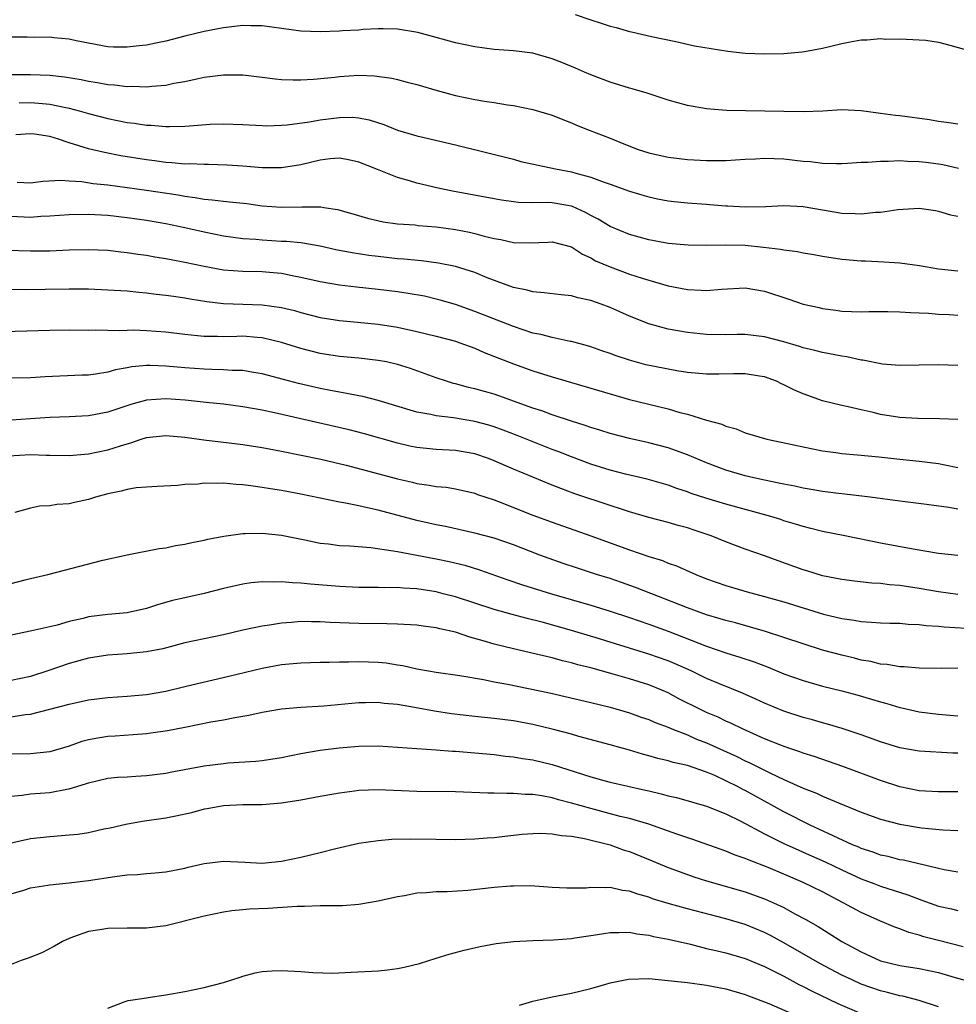
# Model space of a CAD drawing. Units: inches. Extents: x 2535000 to 2538000, y 1536769 to 1539000.
# Drawn here: x 2535108 to 2535205, y 1537194 to 1537296 of the extents above; entities that cross this region are included whole.
import ezdxf

# ---------------------------------------------------------------- set-up
doc = ezdxf.new("R2010")
doc.units = ezdxf.units.IN
doc.header["$MEASUREMENT"] = 0
doc.layers.add('LD25351536_2ft', color=132, linetype='Continuous')

msp = doc.modelspace()

# ---------------------------------------------------------------- linework, layer by layer
at = {"layer": 'LD25351536_2ft'}
for points, elevation in [([(2535165.4, 1537297), (2535167, 1537296.42), (2535168.08, 1537296.08), (2535169, 1537295.77), (2535169.64, 1537295.64), (2535171, 1537295.23), (2535171.21, 1537295.21), (2535173.29, 1537294.71), (2535175.82, 1537294.18), (2535177.74, 1537293.74), (2535181.18, 1537293.18), (2535183, 1537292.98), (2535185, 1537292.9), (2535187, 1537292.94), (2535188.89, 1537293.11), (2535189.14, 1537293.14), (2535191, 1537293.5), (2535193, 1537294), (2535193.85, 1537294.15), (2535195, 1537294.38), (2535195.63, 1537294.37), (2535197, 1537294.51), (2535197.55, 1537294.45), (2535199, 1537294.47), (2535201, 1537294.38), (2535201.68, 1537294.32), (2535203, 1537294.11), (2535204.18, 1537293.82), (2535207, 1537293.02)], 9044), ([(2535205, 1537285.62), (2535203.81, 1537285.81), (2535203, 1537285.9), (2535202.07, 1537286.07), (2535199, 1537286.5), (2535198.54, 1537286.54), (2535197, 1537286.75), (2535196.77, 1537286.77), (2535195, 1537287), (2535193, 1537287.1), (2535191.02, 1537286.98), (2535189, 1537286.9), (2535187, 1537286.93), (2535181.06, 1537287.06), (2535179, 1537287.23), (2535177, 1537287.57), (2535175, 1537288.11), (2535172.83, 1537288.83), (2535171.3, 1537289.3), (2535171, 1537289.37), (2535169, 1537289.99), (2535167, 1537290.73), (2535166.36, 1537291), (2535165.42, 1537291.42), (2535164.01, 1537292.01), (2535163, 1537292.41), (2535161, 1537292.98), (2535159, 1537293.23), (2535157, 1537293.38), (2535155, 1537293.64), (2535153, 1537294.07), (2535151, 1537294.62), (2535149.11, 1537295.11), (2535147, 1537295.46), (2535145.51, 1537295.51), (2535145, 1537295.5), (2535143.43, 1537295.43), (2535143, 1537295.38), (2535141.29, 1537295.29), (2535141, 1537295.26), (2535139, 1537295.2), (2535137, 1537295.27), (2535133, 1537295.81), (2535131.81, 1537295.81), (2535131, 1537295.84), (2535129, 1537295.59), (2535127, 1537295.22), (2535125, 1537294.74), (2535123, 1537294.21), (2535121.99, 1537294.01), (2535121, 1537293.81), (2535120.24, 1537293.76), (2535119, 1537293.6), (2535117.61, 1537293.61), (2535117, 1537293.65), (2535115, 1537294.01), (2535113.73, 1537294.27), (2535113, 1537294.44), (2535111.42, 1537294.58), (2535111, 1537294.64), (2535109.38, 1537294.62), (2535108.65, 1537294.65), (2535107, 1537294.64)], 9046), ([(2535106.79, 1537290.79), (2535109, 1537290.78), (2535111, 1537290.71), (2535112.54, 1537290.54), (2535114.24, 1537290.24), (2535115, 1537290.08), (2535115.94, 1537289.94), (2535117, 1537289.73), (2535117.7, 1537289.7), (2535119, 1537289.52), (2535119.55, 1537289.55), (2535121, 1537289.48), (2535121.56, 1537289.56), (2535123, 1537289.66), (2535123.86, 1537289.86), (2535125, 1537290.05), (2535126.37, 1537290.37), (2535127, 1537290.49), (2535129, 1537290.75), (2535131, 1537290.74), (2535133, 1537290.51), (2535134.33, 1537290.33), (2535135, 1537290.27), (2535136.21, 1537290.21), (2535137, 1537290.22), (2535138.29, 1537290.29), (2535140.51, 1537290.51), (2535141, 1537290.58), (2535143, 1537290.69), (2535144.63, 1537290.63), (2535146.41, 1537290.41), (2535147, 1537290.27), (2535148.01, 1537289.99), (2535149, 1537289.75), (2535151.11, 1537289.11), (2535153, 1537288.61), (2535155, 1537288.19), (2535155.99, 1537288.01), (2535157, 1537287.86), (2535158.37, 1537287.63), (2535159, 1537287.56), (2535161, 1537287.16), (2535163, 1537286.55), (2535164.1, 1537286.1), (2535165, 1537285.76), (2535165.52, 1537285.52), (2535166.83, 1537285), (2535169, 1537284.17), (2535170.42, 1537283.58), (2535171.92, 1537283), (2535173, 1537282.66), (2535175, 1537282.22), (2535177, 1537281.98), (2535179, 1537281.86), (2535181, 1537281.88), (2535183, 1537282), (2535184.04, 1537282.04), (2535185, 1537282.1), (2535187, 1537282.03), (2535189, 1537281.81), (2535189.75, 1537281.75), (2535191, 1537281.6), (2535192.43, 1537281.57), (2535193, 1537281.57), (2535193.59, 1537281.59), (2535195, 1537281.68), (2535195.7, 1537281.7), (2535197, 1537281.81), (2535197.8, 1537281.8), (2535199, 1537281.86), (2535199.79, 1537281.79), (2535201, 1537281.78), (2535201.68, 1537281.68), (2535203, 1537281.53), (2535203.45, 1537281.45), (2535205.06, 1537281.06)], 9048), ([(2535107.83, 1537287.83), (2535109, 1537287.88), (2535110.24, 1537287.76), (2535111, 1537287.71), (2535112.66, 1537287.34), (2535113, 1537287.28), (2535114.06, 1537287), (2535115, 1537286.72), (2535117, 1537286.22), (2535119, 1537285.81), (2535119.73, 1537285.73), (2535121, 1537285.52), (2535121.51, 1537285.51), (2535123, 1537285.38), (2535123.4, 1537285.4), (2535125, 1537285.42), (2535125.47, 1537285.47), (2535127.62, 1537285.62), (2535129, 1537285.67), (2535131, 1537285.59), (2535133, 1537285.48), (2535133.47, 1537285.47), (2535135, 1537285.53), (2535135.57, 1537285.57), (2535137.88, 1537285.88), (2535139, 1537286.08), (2535141, 1537286.33), (2535142.35, 1537286.35), (2535143, 1537286.29), (2535144.08, 1537286.08), (2535145.58, 1537285.58), (2535147, 1537285.01), (2535149, 1537284.43), (2535149.76, 1537284.24), (2535153, 1537283.48), (2535159, 1537282), (2535159.78, 1537281.78), (2535163.35, 1537281), (2535165, 1537280.7), (2535165.45, 1537280.55), (2535167, 1537280.15), (2535168.38, 1537279.62), (2535169, 1537279.42), (2535171, 1537278.7), (2535172.3, 1537278.3), (2535173, 1537278.09), (2535173.9, 1537277.9), (2535175, 1537277.7), (2535175.62, 1537277.62), (2535177, 1537277.49), (2535179, 1537277.34), (2535179.32, 1537277.32), (2535181, 1537277.18), (2535181.18, 1537277.18), (2535183, 1537277.08), (2535185.11, 1537277.11), (2535187, 1537277.19), (2535189, 1537277.1), (2535193, 1537276.41), (2535194.37, 1537276.37), (2535195, 1537276.33), (2535196.5, 1537276.5), (2535197, 1537276.53), (2535198.79, 1537276.79), (2535201, 1537276.93), (2535202.69, 1537276.69), (2535203, 1537276.63), (2535204.25, 1537276.25), (2535205, 1537276.11)], 9050), ([(2535205, 1537270.4), (2535203, 1537270.63), (2535201.04, 1537270.96), (2535199, 1537271.24), (2535197.34, 1537271.34), (2535195.43, 1537271.43), (2535195, 1537271.44), (2535193, 1537271.63), (2535191, 1537271.94), (2535190.1, 1537272.1), (2535189, 1537272.28), (2535188.41, 1537272.41), (2535187, 1537272.59), (2535186.66, 1537272.66), (2535184.87, 1537272.87), (2535183, 1537273.05), (2535180.9, 1537273.1), (2535179, 1537273.06), (2535177.09, 1537273.09), (2535175, 1537273.27), (2535174.67, 1537273.33), (2535173, 1537273.64), (2535171, 1537274.2), (2535169, 1537275.03), (2535167.78, 1537275.78), (2535167, 1537276.17), (2535166.47, 1537276.47), (2535165.1, 1537277.1), (2535165, 1537277.13), (2535163, 1537277.49), (2535162.48, 1537277.52), (2535161, 1537277.5), (2535159.52, 1537277.52), (2535159, 1537277.58), (2535157.76, 1537277.76), (2535157, 1537277.89), (2535156.07, 1537278.07), (2535152.7, 1537278.7), (2535151.21, 1537279), (2535149, 1537279.52), (2535148.23, 1537279.77), (2535147, 1537280.11), (2535144.92, 1537280.92), (2535143, 1537281.68), (2535141.92, 1537281.92), (2535141, 1537282.11), (2535140.03, 1537282.03), (2535139, 1537281.91), (2535137, 1537281.41), (2535135, 1537281.1), (2535133, 1537281.12), (2535131, 1537281.27), (2535129.37, 1537281.37), (2535127.44, 1537281.44), (2535127, 1537281.44), (2535125.51, 1537281.51), (2535125, 1537281.5), (2535123.64, 1537281.64), (2535123, 1537281.66), (2535121.84, 1537281.84), (2535121, 1537281.93), (2535118.36, 1537282.36), (2535116.68, 1537282.68), (2535115, 1537283.09), (2535113, 1537283.71), (2535111.92, 1537284.08), (2535111, 1537284.34), (2535109.41, 1537284.59), (2535109, 1537284.63), (2535107.49, 1537284.51)], 9052), ([(2535107.64, 1537279.64), (2535109, 1537279.57), (2535110.27, 1537279.73), (2535112.16, 1537279.84), (2535113, 1537279.77), (2535114.31, 1537279.69), (2535115.49, 1537279.49), (2535117, 1537279.33), (2535121, 1537278.78), (2535124.3, 1537278.3), (2535125, 1537278.17), (2535126.05, 1537278.05), (2535127, 1537277.87), (2535127.81, 1537277.81), (2535129, 1537277.65), (2535129.6, 1537277.6), (2535131.4, 1537277.4), (2535133, 1537277.18), (2535135, 1537277.03), (2535137.08, 1537277.08), (2535139.06, 1537277.06), (2535139.36, 1537277), (2535140.79, 1537276.79), (2535142.36, 1537276.36), (2535143.89, 1537275.89), (2535145.52, 1537275.52), (2535147, 1537275.32), (2535148.82, 1537275.19), (2535149.14, 1537275.14), (2535151, 1537274.99), (2535153, 1537274.71), (2535154.44, 1537274.44), (2535155, 1537274.3), (2535155.96, 1537274.04), (2535157, 1537273.8), (2535157.69, 1537273.69), (2535159, 1537273.38), (2535160.66, 1537273.34), (2535162.59, 1537273.41), (2535163, 1537273.43), (2535165, 1537272.91), (2535166.15, 1537272.15), (2535167, 1537271.78), (2535167.49, 1537271.49), (2535169, 1537270.84), (2535171, 1537270.11), (2535172.33, 1537269.67), (2535173, 1537269.46), (2535175, 1537268.89), (2535177, 1537268.5), (2535178.44, 1537268.44), (2535179, 1537268.4), (2535180.55, 1537268.55), (2535183, 1537268.67), (2535185, 1537268.34), (2535187.51, 1537267.51), (2535189, 1537266.99), (2535190.63, 1537266.63), (2535191, 1537266.54), (2535192.38, 1537266.38), (2535193, 1537266.28), (2535195, 1537266.21), (2535195.77, 1537266.23), (2535197, 1537266.22), (2535197.77, 1537266.23), (2535199, 1537266.19), (2535200.11, 1537266.11), (2535201, 1537266.1), (2535201.95, 1537266.05), (2535203, 1537265.96), (2535204.09, 1537265.91), (2535205, 1537265.85)], 9054), ([(2535205, 1537260.65), (2535203, 1537260.7), (2535199, 1537260.65), (2535197.21, 1537260.79), (2535195.18, 1537261.18), (2535195, 1537261.19), (2535193.52, 1537261.52), (2535193, 1537261.59), (2535191, 1537261.98), (2535190.19, 1537262.19), (2535189, 1537262.48), (2535188.61, 1537262.61), (2535187, 1537263.08), (2535185, 1537263.61), (2535183, 1537263.83), (2535182.16, 1537263.84), (2535181, 1537263.82), (2535179, 1537263.84), (2535177, 1537264.05), (2535175, 1537264.41), (2535173, 1537264.95), (2535171, 1537265.73), (2535169, 1537266.64), (2535168.07, 1537267), (2535167, 1537267.38), (2535165.65, 1537267.65), (2535165, 1537267.86), (2535163.94, 1537267.94), (2535162.17, 1537268.17), (2535161, 1537268.25), (2535160.43, 1537268.43), (2535159, 1537268.71), (2535156.27, 1537269.73), (2535155, 1537270.26), (2535153, 1537270.88), (2535151.24, 1537271.24), (2535149.47, 1537271.47), (2535147.66, 1537271.66), (2535147, 1537271.7), (2535145, 1537271.91), (2535144.03, 1537272.03), (2535142.29, 1537272.29), (2535140.63, 1537272.63), (2535139, 1537273.01), (2535137, 1537273.35), (2535135.49, 1537273.49), (2535135, 1537273.49), (2535133, 1537273.6), (2535132.33, 1537273.67), (2535131, 1537273.77), (2535129, 1537274.04), (2535127, 1537274.44), (2535125, 1537274.91), (2535123, 1537275.32), (2535121, 1537275.64), (2535119, 1537275.94), (2535117, 1537276.17), (2535115, 1537276.29), (2535113, 1537276.24), (2535111, 1537276.09), (2535110.06, 1537276.06), (2535109, 1537275.98), (2535107, 1537276.08)], 9056), ([(2535205, 1537255.03), (2535203.11, 1537255.11), (2535200.86, 1537255.14), (2535199, 1537255.25), (2535197, 1537255.57), (2535196.24, 1537255.76), (2535195, 1537256.03), (2535193.64, 1537256.36), (2535193, 1537256.5), (2535191, 1537256.99), (2535189, 1537257.69), (2535188.08, 1537258.08), (2535187, 1537258.63), (2535186.74, 1537258.74), (2535186.22, 1537259), (2535185, 1537259.46), (2535184.46, 1537259.54), (2535183, 1537259.79), (2535181.79, 1537259.79), (2535180.27, 1537259.73), (2535179, 1537259.73), (2535177, 1537259.92), (2535175.91, 1537260.09), (2535175, 1537260.25), (2535173.44, 1537260.56), (2535172.72, 1537260.72), (2535171, 1537261.18), (2535169.63, 1537261.63), (2535169, 1537261.88), (2535168.16, 1537262.16), (2535167, 1537262.58), (2535166.68, 1537262.68), (2535165, 1537263.11), (2535164.87, 1537263.13), (2535163, 1537263.52), (2535161.85, 1537263.85), (2535161, 1537264), (2535159, 1537264.66), (2535155, 1537266.24), (2535153, 1537266.95), (2535151.41, 1537267.41), (2535151, 1537267.52), (2535149.79, 1537267.8), (2535148.1, 1537268.1), (2535147, 1537268.27), (2535145, 1537268.52), (2535142.74, 1537268.74), (2535141, 1537268.94), (2535139, 1537269.29), (2535137, 1537269.76), (2535136.08, 1537269.92), (2535135, 1537270.16), (2535133.74, 1537270.26), (2535133, 1537270.33), (2535131, 1537270.37), (2535129, 1537270.52), (2535127, 1537270.88), (2535125, 1537271.31), (2535123.57, 1537271.57), (2535123, 1537271.7), (2535121.87, 1537271.87), (2535121, 1537272.02), (2535120.13, 1537272.13), (2535119, 1537272.3), (2535118.36, 1537272.36), (2535117, 1537272.53), (2535115, 1537272.63), (2535113, 1537272.59), (2535111, 1537272.49), (2535109, 1537272.47), (2535106.56, 1537272.56)], 9058), ([(2535105, 1537268.58), (2535108.51, 1537268.51), (2535110.53, 1537268.53), (2535113, 1537268.58), (2535114.58, 1537268.58), (2535115, 1537268.58), (2535117, 1537268.49), (2535119, 1537268.36), (2535120.22, 1537268.22), (2535121, 1537268.17), (2535122.03, 1537268.03), (2535123, 1537267.93), (2535123.8, 1537267.8), (2535125, 1537267.64), (2535125.53, 1537267.53), (2535127.27, 1537267.27), (2535129, 1537267.06), (2535133, 1537266.92), (2535135, 1537266.64), (2535136.32, 1537266.32), (2535137, 1537266.12), (2535139, 1537265.62), (2535141, 1537265.3), (2535142.87, 1537265.13), (2535145, 1537264.91), (2535147, 1537264.59), (2535149, 1537264.16), (2535151, 1537263.67), (2535153, 1537263.15), (2535153.44, 1537263), (2535155, 1537262.42), (2535155.98, 1537261.98), (2535159, 1537260.8), (2535161, 1537260.08), (2535163, 1537259.45), (2535171, 1537257.13), (2535175, 1537256.14), (2535176.22, 1537255.78), (2535177, 1537255.58), (2535179, 1537254.97), (2535180.56, 1537254.56), (2535181, 1537254.35), (2535182.07, 1537254.07), (2535183, 1537253.68), (2535185.24, 1537253), (2535189.99, 1537251.99), (2535191, 1537251.8), (2535192.37, 1537251.63), (2535193, 1537251.53), (2535194.6, 1537251.4), (2535196.83, 1537251.17), (2535199, 1537250.93), (2535201, 1537250.73), (2535203, 1537250.48), (2535203.66, 1537250.34), (2535205, 1537250.09)], 9060), ([(2535205, 1537245.76), (2535204.06, 1537245.94), (2535201.76, 1537246.24), (2535199, 1537246.58), (2535195.91, 1537247), (2535193.3, 1537247.3), (2535192.63, 1537247.37), (2535191, 1537247.6), (2535189.81, 1537247.81), (2535189, 1537247.94), (2535188.13, 1537248.13), (2535187, 1537248.33), (2535186.46, 1537248.46), (2535185, 1537248.75), (2535183.9, 1537249), (2535183, 1537249.22), (2535181, 1537249.8), (2535179, 1537250.55), (2535177, 1537251.4), (2535175, 1537252.11), (2535173, 1537252.63), (2535171, 1537253.07), (2535169, 1537253.6), (2535167.94, 1537253.94), (2535167, 1537254.22), (2535166.43, 1537254.43), (2535165, 1537254.86), (2535163, 1537255.52), (2535161.93, 1537255.93), (2535161, 1537256.22), (2535157.49, 1537257.49), (2535157, 1537257.66), (2535155, 1537258.23), (2535154.36, 1537258.36), (2535153, 1537258.73), (2535152.78, 1537258.78), (2535152.07, 1537259), (2535151, 1537259.36), (2535148.33, 1537260.33), (2535147, 1537260.75), (2535145.85, 1537261), (2535145, 1537261.17), (2535143, 1537261.39), (2535141, 1537261.57), (2535139, 1537261.89), (2535137, 1537262.39), (2535135, 1537263.03), (2535133, 1537263.51), (2535132.46, 1537263.54), (2535131, 1537263.66), (2535130.35, 1537263.65), (2535129, 1537263.6), (2535128.37, 1537263.63), (2535127, 1537263.63), (2535126.28, 1537263.72), (2535125, 1537263.84), (2535123, 1537264.08), (2535121, 1537264.22), (2535119.72, 1537264.28), (2535119, 1537264.27), (2535118.24, 1537264.24), (2535115.71, 1537264.29), (2535115, 1537264.27), (2535113, 1537264.28), (2535111, 1537264.26), (2535105, 1537264.08)], 9062), ([(2535205, 1537240.95), (2535203, 1537241.16), (2535200.39, 1537241.61), (2535197, 1537242.24), (2535193.31, 1537243), (2535191, 1537243.45), (2535189.77, 1537243.77), (2535189, 1537243.95), (2535188.21, 1537244.21), (2535187, 1537244.56), (2535186.68, 1537244.68), (2535185.63, 1537245), (2535181, 1537246.27), (2535178.9, 1537246.9), (2535177.39, 1537247.39), (2535177, 1537247.55), (2535175.9, 1537247.9), (2535175, 1537248.23), (2535172.85, 1537248.85), (2535170.61, 1537249.39), (2535169, 1537249.81), (2535167, 1537250.43), (2535165, 1537251.17), (2535163.69, 1537251.69), (2535163, 1537251.93), (2535159.38, 1537253.38), (2535157.93, 1537253.93), (2535157, 1537254.28), (2535156.45, 1537254.45), (2535155, 1537254.85), (2535152.79, 1537255.21), (2535151, 1537255.41), (2535150.45, 1537255.55), (2535149, 1537255.82), (2535145, 1537257), (2535143.42, 1537257.42), (2535143, 1537257.49), (2535141.75, 1537257.75), (2535141, 1537257.86), (2535140.05, 1537258.05), (2535139, 1537258.25), (2535136.76, 1537258.76), (2535135.18, 1537259.18), (2535133, 1537259.78), (2535132.08, 1537259.92), (2535131, 1537260.12), (2535129.87, 1537260.13), (2535129, 1537260.2), (2535127.79, 1537260.21), (2535127, 1537260.25), (2535125, 1537260.4), (2535123, 1537260.58), (2535121.38, 1537260.62), (2535121, 1537260.62), (2535119.51, 1537260.49), (2535119, 1537260.39), (2535117.8, 1537260.2), (2535117, 1537259.96), (2535115.73, 1537259.73), (2535115, 1537259.65), (2535114.37, 1537259.63), (2535110.53, 1537259.47), (2535109, 1537259.36), (2535106.68, 1537259.32)], 9064), ([(2535205, 1537236.93), (2535203, 1537237.19), (2535201, 1537237.53), (2535199, 1537237.84), (2535197.93, 1537237.93), (2535197, 1537238.05), (2535196.1, 1537238.1), (2535194.29, 1537238.29), (2535193, 1537238.46), (2535191, 1537238.87), (2535189.38, 1537239.38), (2535189, 1537239.49), (2535186.4, 1537240.4), (2535185, 1537240.93), (2535183, 1537241.62), (2535181, 1537242.36), (2535179.46, 1537243), (2535177.62, 1537243.62), (2535177, 1537243.82), (2535176.06, 1537244.06), (2535175, 1537244.37), (2535173, 1537244.9), (2535171, 1537245.49), (2535170.29, 1537245.71), (2535169, 1537246.14), (2535165.36, 1537247.36), (2535163.9, 1537247.9), (2535163, 1537248.26), (2535159, 1537249.91), (2535157, 1537250.78), (2535156.41, 1537251), (2535155, 1537251.49), (2535153, 1537251.84), (2535151, 1537251.94), (2535149, 1537252.13), (2535148.28, 1537252.28), (2535147, 1537252.58), (2535143.57, 1537253.57), (2535141.99, 1537253.99), (2535134.27, 1537255.73), (2535133, 1537256), (2535131, 1537256.37), (2535129, 1537256.63), (2535127.2, 1537256.8), (2535125.03, 1537257.03), (2535123, 1537257.17), (2535121, 1537257.03), (2535119.39, 1537256.61), (2535117, 1537255.82), (2535115, 1537255.44), (2535113, 1537255.33), (2535111, 1537255.24), (2535109, 1537255.1), (2535106.99, 1537254.99)], 9066), ([(2535106.72, 1537251.28), (2535109, 1537251.41), (2535110.64, 1537251.36), (2535111, 1537251.36), (2535113, 1537251.33), (2535115, 1537251.5), (2535117, 1537251.9), (2535118.33, 1537252.33), (2535119, 1537252.52), (2535119.38, 1537252.62), (2535120.47, 1537253), (2535121, 1537253.17), (2535123, 1537253.39), (2535125, 1537253.21), (2535126.94, 1537252.94), (2535129, 1537252.71), (2535131, 1537252.46), (2535133, 1537252.14), (2535135, 1537251.78), (2535139.05, 1537250.95), (2535141.68, 1537250.32), (2535147, 1537248.89), (2535148.54, 1537248.54), (2535149, 1537248.43), (2535150.26, 1537248.26), (2535151, 1537248.11), (2535152.02, 1537248.02), (2535153, 1537247.85), (2535155, 1537247.4), (2535155.28, 1537247.28), (2535157, 1537246.71), (2535157.45, 1537246.55), (2535161, 1537245.15), (2535163, 1537244.41), (2535167.01, 1537242.99), (2535171, 1537241.55), (2535173, 1537240.85), (2535174.43, 1537240.43), (2535175, 1537240.18), (2535175.89, 1537239.89), (2535177.87, 1537239), (2535179, 1537238.55), (2535181, 1537237.85), (2535183.21, 1537237.21), (2535185, 1537236.73), (2535187, 1537236.16), (2535191.11, 1537234.89), (2535193, 1537234.42), (2535194.26, 1537234.26), (2535195, 1537234.11), (2535196.07, 1537234.07), (2535197, 1537234), (2535197.96, 1537233.96), (2535199, 1537233.95), (2535199.86, 1537233.86), (2535201, 1537233.82), (2535201.72, 1537233.72), (2535203, 1537233.63), (2535203.57, 1537233.57), (2535207, 1537233.36)], 9068), ([(2535205, 1537229.28), (2535203.27, 1537229.27), (2535201, 1537229.3), (2535199.43, 1537229.43), (2535199, 1537229.44), (2535197.68, 1537229.68), (2535197, 1537229.72), (2535195.98, 1537229.98), (2535195, 1537230.13), (2535194.31, 1537230.31), (2535193, 1537230.62), (2535191, 1537231.17), (2535189, 1537231.8), (2535187, 1537232.47), (2535185.08, 1537233.08), (2535183.54, 1537233.54), (2535181.97, 1537233.97), (2535181, 1537234.21), (2535180.41, 1537234.41), (2535179, 1537234.81), (2535177, 1537235.55), (2535171.65, 1537237.65), (2535170.18, 1537238.18), (2535169, 1537238.57), (2535167.58, 1537239), (2535165.63, 1537239.63), (2535164.13, 1537240.13), (2535161.74, 1537241), (2535159, 1537242.06), (2535157, 1537242.74), (2535155, 1537243.28), (2535151.95, 1537243.95), (2535151, 1537244.13), (2535149, 1537244.6), (2535145, 1537245.66), (2535143.88, 1537245.88), (2535143, 1537246.1), (2535141.61, 1537246.39), (2535141, 1537246.48), (2535137, 1537247.32), (2535135, 1537247.69), (2535133.86, 1537247.86), (2535133, 1537248.01), (2535131.82, 1537248.18), (2535131, 1537248.27), (2535130.3, 1537248.3), (2535129, 1537248.44), (2535128.4, 1537248.4), (2535127, 1537248.44), (2535126.35, 1537248.35), (2535125, 1537248.31), (2535124.22, 1537248.22), (2535122.12, 1537248.12), (2535121, 1537248.05), (2535119.96, 1537247.96), (2535119, 1537247.78), (2535118.39, 1537247.61), (2535117, 1537247.33), (2535115.74, 1537247), (2535115, 1537246.77), (2535113.55, 1537246.45), (2535113, 1537246.32), (2535111.75, 1537246.25), (2535111, 1537246.1), (2535109.94, 1537246.06), (2535109, 1537245.85), (2535107.4, 1537245.4)], 9070), ([(2535107, 1537238.06), (2535108.44, 1537238.44), (2535109, 1537238.56), (2535110.8, 1537239), (2535116.48, 1537240.48), (2535119, 1537241.04), (2535122.32, 1537241.68), (2535123, 1537241.77), (2535124.02, 1537241.98), (2535125, 1537242.14), (2535125.7, 1537242.3), (2535127, 1537242.56), (2535127.35, 1537242.65), (2535129.03, 1537242.97), (2535131, 1537243.25), (2535131.24, 1537243.24), (2535133, 1537243.28), (2535135, 1537243.06), (2535137.42, 1537242.58), (2535139, 1537242.25), (2535139.84, 1537242.16), (2535141, 1537242), (2535142.05, 1537241.95), (2535144.22, 1537241.78), (2535146.55, 1537241.45), (2535147, 1537241.36), (2535151, 1537240.62), (2535152.34, 1537240.34), (2535153.96, 1537239.96), (2535155.49, 1537239.49), (2535158.43, 1537238.43), (2535159.92, 1537237.92), (2535162.93, 1537237), (2535167, 1537235.83), (2535169, 1537235.21), (2535171, 1537234.55), (2535173, 1537233.85), (2535175, 1537233.12), (2535179, 1537231.56), (2535181, 1537230.87), (2535182.43, 1537230.43), (2535183.93, 1537229.93), (2535185.38, 1537229.38), (2535187, 1537228.72), (2535189, 1537228), (2535191, 1537227.42), (2535193, 1537226.93), (2535194.53, 1537226.53), (2535196.08, 1537226.08), (2535197, 1537225.8), (2535197.64, 1537225.64), (2535199, 1537225.23), (2535199.19, 1537225.19), (2535201, 1537224.78), (2535203, 1537224.53), (2535205, 1537224.37)], 9072), ([(2535205, 1537220.48), (2535204.49, 1537220.49), (2535201, 1537220.69), (2535199, 1537221.05), (2535197, 1537221.67), (2535195, 1537222.37), (2535193.03, 1537223.03), (2535191.5, 1537223.5), (2535191, 1537223.63), (2535189.94, 1537223.94), (2535189, 1537224.19), (2535187, 1537224.84), (2535185, 1537225.67), (2535184.09, 1537226.09), (2535182.7, 1537226.7), (2535180.34, 1537227.66), (2535179, 1537228.22), (2535177.38, 1537229), (2535175.74, 1537229.74), (2535175, 1537230.04), (2535173, 1537230.75), (2535167.56, 1537232.44), (2535165.69, 1537233), (2535165, 1537233.2), (2535161.96, 1537234.04), (2535160.42, 1537234.42), (2535158.85, 1537234.85), (2535157, 1537235.37), (2535153, 1537236.68), (2535151.73, 1537237), (2535151, 1537237.18), (2535149, 1537237.49), (2535147.57, 1537237.57), (2535147, 1537237.63), (2535145.62, 1537237.62), (2535145, 1537237.65), (2535143, 1537237.66), (2535141, 1537237.75), (2535137.98, 1537237.99), (2535137, 1537238.1), (2535136.12, 1537238.12), (2535135, 1537238.24), (2535134.2, 1537238.2), (2535133, 1537238.24), (2535131.86, 1537238.14), (2535131, 1537238), (2535129, 1537237.54), (2535127, 1537237.01), (2535125, 1537236.59), (2535123.71, 1537236.29), (2535122.14, 1537235.86), (2535121, 1537235.48), (2535119, 1537235.02), (2535117, 1537234.84), (2535115, 1537234.6), (2535114.45, 1537234.45), (2535113, 1537234.13), (2535111.76, 1537233.76), (2535111, 1537233.57), (2535109.16, 1537233.16), (2535107, 1537232.71)], 9074), ([(2535205, 1537216.5), (2535203, 1537216.49), (2535201, 1537216.59), (2535198.99, 1537216.99), (2535197, 1537217.65), (2535193.1, 1537219.09), (2535190.13, 1537220.13), (2535189, 1537220.48), (2535188.63, 1537220.63), (2535187.49, 1537221), (2535186.73, 1537221.27), (2535185, 1537221.98), (2535182.7, 1537223), (2535181.57, 1537223.57), (2535181, 1537223.81), (2535180.2, 1537224.2), (2535179, 1537224.7), (2535178.37, 1537225), (2535176.13, 1537226.13), (2535175, 1537226.73), (2535174.37, 1537227), (2535173, 1537227.55), (2535171, 1537228.18), (2535169.33, 1537228.67), (2535167, 1537229.32), (2535165.65, 1537229.65), (2535165, 1537229.85), (2535164.06, 1537230.06), (2535163, 1537230.35), (2535161.22, 1537230.78), (2535159, 1537231.28), (2535157, 1537231.77), (2535155.88, 1537232.12), (2535154.5, 1537232.5), (2535153, 1537233.01), (2535151.37, 1537233.37), (2535151, 1537233.47), (2535149.64, 1537233.64), (2535149, 1537233.73), (2535147, 1537233.86), (2535145.89, 1537233.89), (2535143, 1537233.91), (2535140.02, 1537234.02), (2535139, 1537234.09), (2535138.08, 1537234.08), (2535137, 1537234.11), (2535136.02, 1537234.02), (2535135, 1537233.96), (2535133.75, 1537233.75), (2535133, 1537233.65), (2535131, 1537233.22), (2535129, 1537232.74), (2535125, 1537231.9), (2535122.69, 1537231.31), (2535121, 1537230.97), (2535119, 1537230.77), (2535117, 1537230.63), (2535115, 1537230.32), (2535113, 1537229.77), (2535110.8, 1537229), (2535109, 1537228.44), (2535107, 1537228.03)], 9076), ([(2535107, 1537224.26), (2535108.49, 1537224.49), (2535109, 1537224.54), (2535111, 1537225.03), (2535113, 1537225.57), (2535115, 1537226.01), (2535117, 1537226.25), (2535119, 1537226.39), (2535121, 1537226.58), (2535123, 1537226.91), (2535125, 1537227.38), (2535126.3, 1537227.7), (2535129.55, 1537228.45), (2535133, 1537229.3), (2535135, 1537229.66), (2535137, 1537229.85), (2535139, 1537229.91), (2535139.91, 1537229.91), (2535141, 1537229.95), (2535141.94, 1537229.94), (2535143, 1537229.99), (2535145, 1537229.92), (2535145.83, 1537229.83), (2535147, 1537229.64), (2535147.56, 1537229.56), (2535149, 1537229.21), (2535150.22, 1537229), (2535151, 1537228.88), (2535153.46, 1537228.54), (2535155.89, 1537228.11), (2535157, 1537227.87), (2535158.38, 1537227.62), (2535162.72, 1537226.72), (2535164.36, 1537226.36), (2535167, 1537225.75), (2535169, 1537225.26), (2535171, 1537224.68), (2535172.23, 1537224.23), (2535173, 1537223.98), (2535173.67, 1537223.67), (2535175, 1537223.18), (2535175.39, 1537223), (2535177, 1537222.37), (2535177.95, 1537221.95), (2535179, 1537221.55), (2535182.13, 1537220.13), (2535183, 1537219.69), (2535183.48, 1537219.48), (2535185.6, 1537218.4), (2535187, 1537217.75), (2535189, 1537216.88), (2535190.36, 1537216.36), (2535191, 1537216.05), (2535192.65, 1537215.35), (2535195, 1537214.38), (2535197, 1537213.64), (2535199, 1537213.12), (2535201.23, 1537212.77), (2535203.44, 1537212.56), (2535205, 1537212.49)], 9078), ([(2535205, 1537208.16), (2535203.59, 1537208.41), (2535203, 1537208.53), (2535199.39, 1537209.39), (2535199, 1537209.45), (2535197.78, 1537209.78), (2535197, 1537209.94), (2535196.23, 1537210.23), (2535195, 1537210.62), (2535194.74, 1537210.74), (2535194.1, 1537211), (2535192.09, 1537211.91), (2535190.62, 1537212.62), (2535189.78, 1537213), (2535187, 1537214.4), (2535183, 1537216.61), (2535182.74, 1537216.74), (2535182.26, 1537217), (2535181, 1537217.63), (2535179.83, 1537218.17), (2535179, 1537218.52), (2535177, 1537219.2), (2535175.53, 1537219.53), (2535175, 1537219.7), (2535173.94, 1537219.94), (2535173, 1537220.22), (2535172.37, 1537220.37), (2535171, 1537220.79), (2535169, 1537221.35), (2535165.77, 1537222.23), (2535165, 1537222.46), (2535163, 1537222.99), (2535161, 1537223.46), (2535159, 1537223.82), (2535157, 1537224.07), (2535155, 1537224.28), (2535152.57, 1537224.57), (2535150.84, 1537224.84), (2535148.77, 1537225.23), (2535147, 1537225.53), (2535145.63, 1537225.63), (2535145, 1537225.73), (2535143.69, 1537225.69), (2535143, 1537225.69), (2535141.55, 1537225.55), (2535139.37, 1537225.37), (2535137, 1537225.22), (2535135, 1537225.03), (2535133, 1537224.7), (2535131.6, 1537224.4), (2535130.16, 1537224.16), (2535129, 1537223.91), (2535127.69, 1537223.69), (2535125, 1537223.15), (2535123.19, 1537222.81), (2535121.45, 1537222.55), (2535121, 1537222.49), (2535119.63, 1537222.37), (2535117.76, 1537222.24), (2535117, 1537222.2), (2535115.96, 1537222.04), (2535115, 1537221.86), (2535114.32, 1537221.68), (2535113, 1537221.21), (2535111, 1537220.63), (2535109, 1537220.42), (2535107, 1537220.37)], 9080), ([(2535107, 1537216.05), (2535108.15, 1537216.15), (2535109, 1537216.26), (2535111, 1537216.42), (2535112.77, 1537216.77), (2535113, 1537216.8), (2535114.69, 1537217.31), (2535115, 1537217.43), (2535117, 1537217.89), (2535118.01, 1537217.99), (2535119, 1537218.03), (2535119.9, 1537218.1), (2535121, 1537218.16), (2535123, 1537218.42), (2535123.47, 1537218.53), (2535127, 1537219.19), (2535129, 1537219.43), (2535129.47, 1537219.47), (2535132.34, 1537219.66), (2535133, 1537219.73), (2535135, 1537220.05), (2535137, 1537220.45), (2535139, 1537220.79), (2535140.97, 1537221.03), (2535143, 1537221.2), (2535145, 1537221.23), (2535147, 1537221.12), (2535149, 1537220.96), (2535151, 1537220.84), (2535152.7, 1537220.7), (2535153, 1537220.7), (2535157, 1537220.34), (2535158.19, 1537220.19), (2535159, 1537220.11), (2535159.94, 1537219.94), (2535161, 1537219.79), (2535163, 1537219.31), (2535167, 1537218.02), (2535168.35, 1537217.65), (2535169, 1537217.48), (2535172.67, 1537216.67), (2535173, 1537216.58), (2535174.29, 1537216.29), (2535175, 1537216.08), (2535175.88, 1537215.88), (2535179, 1537215.01), (2535181, 1537214.22), (2535182.54, 1537213.46), (2535185, 1537212.14), (2535187, 1537211.14), (2535188.47, 1537210.47), (2535189, 1537210.25), (2535191.25, 1537209.25), (2535193, 1537208.4), (2535195, 1537207.49), (2535196.32, 1537207), (2535197, 1537206.73), (2535199.82, 1537205.82), (2535201, 1537205.36), (2535201.28, 1537205.28), (2535203, 1537204.64), (2535204.36, 1537204.36), (2535205, 1537204.2)], 9082), ([(2535205.56, 1537200.44), (2535203, 1537201.07), (2535201.47, 1537201.47), (2535201, 1537201.64), (2535199.92, 1537201.92), (2535199, 1537202.28), (2535198.47, 1537202.47), (2535197, 1537203.08), (2535195, 1537203.98), (2535193.13, 1537205), (2535191, 1537206.11), (2535189, 1537207.1), (2535187, 1537207.95), (2535185.37, 1537208.63), (2535183.39, 1537209.39), (2535183, 1537209.58), (2535181.94, 1537209.94), (2535181, 1537210.34), (2535177.56, 1537211.56), (2535175.91, 1537212.09), (2535173, 1537213.12), (2535171, 1537213.72), (2535170.06, 1537213.94), (2535167, 1537214.75), (2535165, 1537215.32), (2535163.65, 1537215.65), (2535163, 1537215.85), (2535161.93, 1537216.07), (2535161, 1537216.2), (2535160.21, 1537216.21), (2535159, 1537216.32), (2535158.31, 1537216.3), (2535157, 1537216.35), (2535156.35, 1537216.35), (2535153, 1537216.49), (2535149, 1537216.52), (2535145, 1537216.7), (2535143, 1537216.62), (2535142.55, 1537216.55), (2535141, 1537216.36), (2535140.2, 1537216.2), (2535139, 1537216), (2535137, 1537215.61), (2535135, 1537215.3), (2535133, 1537215.15), (2535131, 1537215.14), (2535129, 1537215.05), (2535127.28, 1537214.72), (2535127, 1537214.68), (2535125.69, 1537214.31), (2535124.05, 1537213.95), (2535123, 1537213.77), (2535120.58, 1537213.42), (2535118.89, 1537213.11), (2535117.27, 1537212.73), (2535116.6, 1537212.6), (2535115, 1537212.25), (2535113.92, 1537212.08), (2535113, 1537211.98), (2535111, 1537211.83), (2535109, 1537211.6), (2535106.86, 1537211.14)], 9084), ([(2535107, 1537205.93), (2535108.31, 1537206.31), (2535109, 1537206.53), (2535110.81, 1537206.81), (2535111, 1537206.85), (2535113, 1537207.05), (2535115, 1537207.3), (2535117.73, 1537207.73), (2535119, 1537207.89), (2535120.07, 1537207.93), (2535121, 1537208.03), (2535121.91, 1537208.09), (2535123, 1537208.2), (2535125, 1537208.59), (2535125.32, 1537208.68), (2535127, 1537209.07), (2535129, 1537209.31), (2535131.21, 1537209.21), (2535133, 1537209.1), (2535135, 1537209.29), (2535137, 1537209.72), (2535139, 1537210.2), (2535140.61, 1537210.61), (2535143, 1537211.15), (2535145, 1537211.45), (2535146.42, 1537211.58), (2535148.38, 1537211.62), (2535151, 1537211.57), (2535153, 1537211.56), (2535155, 1537211.61), (2535156.28, 1537211.72), (2535157, 1537211.75), (2535158.1, 1537211.9), (2535159, 1537211.98), (2535159.91, 1537212.09), (2535161, 1537212.17), (2535161.81, 1537212.19), (2535163, 1537212.15), (2535163.96, 1537211.96), (2535165, 1537211.88), (2535166.36, 1537211.64), (2535169, 1537211), (2535170.45, 1537210.45), (2535171, 1537210.3), (2535173.35, 1537209.35), (2535175, 1537208.65), (2535177, 1537207.91), (2535177.68, 1537207.68), (2535179, 1537207.27), (2535183, 1537206.14), (2535185, 1537205.41), (2535185.93, 1537205), (2535187, 1537204.49), (2535188.14, 1537203.86), (2535189.26, 1537203.26), (2535190.53, 1537202.53), (2535192.98, 1537201), (2535195, 1537199.91), (2535197, 1537198.99), (2535199, 1537198.51), (2535201, 1537198.2), (2535203, 1537197.76), (2535204.74, 1537197.26), (2535207, 1537196.64)], 9086), ([(2535203, 1537194.22), (2535201, 1537194.87), (2535199.31, 1537195.31), (2535199, 1537195.36), (2535197.71, 1537195.71), (2535197, 1537195.87), (2535195, 1537196.58), (2535194.06, 1537197), (2535193, 1537197.5), (2535190.7, 1537198.7), (2535187, 1537200.85), (2535185.62, 1537201.62), (2535185, 1537201.93), (2535183, 1537202.75), (2535181, 1537203.34), (2535177, 1537204.36), (2535175, 1537204.91), (2535173.4, 1537205.4), (2535173, 1537205.56), (2535171.87, 1537205.87), (2535171, 1537206.21), (2535170.28, 1537206.28), (2535169, 1537206.57), (2535168.54, 1537206.54), (2535167, 1537206.56), (2535166.52, 1537206.52), (2535165, 1537206.49), (2535164.51, 1537206.51), (2535163, 1537206.59), (2535160.75, 1537206.75), (2535159, 1537206.73), (2535158.71, 1537206.71), (2535157, 1537206.56), (2535154.28, 1537206.28), (2535152.13, 1537206.13), (2535151, 1537206.12), (2535150.01, 1537206.01), (2535149, 1537205.98), (2535147.72, 1537205.72), (2535147, 1537205.62), (2535145, 1537205.15), (2535143, 1537204.82), (2535141.31, 1537204.69), (2535139, 1537204.67), (2535137.38, 1537204.62), (2535136.61, 1537204.61), (2535133.59, 1537204.41), (2535131.68, 1537204.32), (2535131, 1537204.27), (2535129.85, 1537204.15), (2535129, 1537204.03), (2535127, 1537203.6), (2535123, 1537202.6), (2535121, 1537202.35), (2535120.36, 1537202.36), (2535119, 1537202.35), (2535117, 1537202.33), (2535116.18, 1537202.18), (2535115, 1537202.01), (2535113.45, 1537201.45), (2535113, 1537201.31), (2535112.31, 1537201), (2535111.49, 1537200.51), (2535110.19, 1537199.81), (2535108.76, 1537199.24), (2535108.05, 1537199), (2535107, 1537198.61)], 9088), ([(2535117, 1537194.09), (2535118.71, 1537194.72), (2535119.12, 1537194.88), (2535121, 1537195.16), (2535121.17, 1537195.17), (2535123, 1537195.46), (2535125, 1537195.81), (2535127, 1537196.21), (2535129, 1537196.73), (2535130.7, 1537197.3), (2535131, 1537197.39), (2535132.27, 1537197.73), (2535133, 1537197.87), (2535134.04, 1537197.96), (2535135, 1537197.99), (2535137, 1537197.87), (2535138.24, 1537197.76), (2535140.29, 1537197.71), (2535142.21, 1537197.79), (2535145, 1537197.96), (2535145.95, 1537198.05), (2535147, 1537198.18), (2535147.69, 1537198.31), (2535149.29, 1537198.71), (2535151, 1537199.26), (2535152.33, 1537199.67), (2535153.91, 1537200.09), (2535155.55, 1537200.45), (2535157.22, 1537200.78), (2535159, 1537201), (2535161, 1537201.1), (2535163.16, 1537201.16), (2535165, 1537201.31), (2535165.36, 1537201.36), (2535167, 1537201.62), (2535167.71, 1537201.71), (2535169, 1537201.93), (2535169.9, 1537201.9), (2535171, 1537201.94), (2535171.78, 1537201.78), (2535173, 1537201.64), (2535173.5, 1537201.5), (2535175, 1537201.22), (2535177.31, 1537200.69), (2535179, 1537200.27), (2535179.94, 1537200.06), (2535181, 1537199.8), (2535183, 1537199.22), (2535185, 1537198.4), (2535187, 1537197.38), (2535188.54, 1537196.54), (2535189, 1537196.32), (2535189.86, 1537195.86), (2535192.57, 1537194.57), (2535195, 1537193.52)], 9090), ([(2535159.62, 1537194.38), (2535161, 1537194.81), (2535163, 1537195.26), (2535165, 1537195.63), (2535167, 1537196.13), (2535168.57, 1537196.57), (2535169, 1537196.71), (2535170.92, 1537197.08), (2535173, 1537197.14), (2535175, 1537196.96), (2535177, 1537196.73), (2535179, 1537196.46), (2535181, 1537196.07), (2535183, 1537195.49), (2535183.34, 1537195.34), (2535185.44, 1537194.56), (2535188.99, 1537193.01)], 9092)]:
    msp.add_lwpolyline(points, dxfattribs=dict(at, elevation=elevation))

doc.saveas('drawing.dxf')
